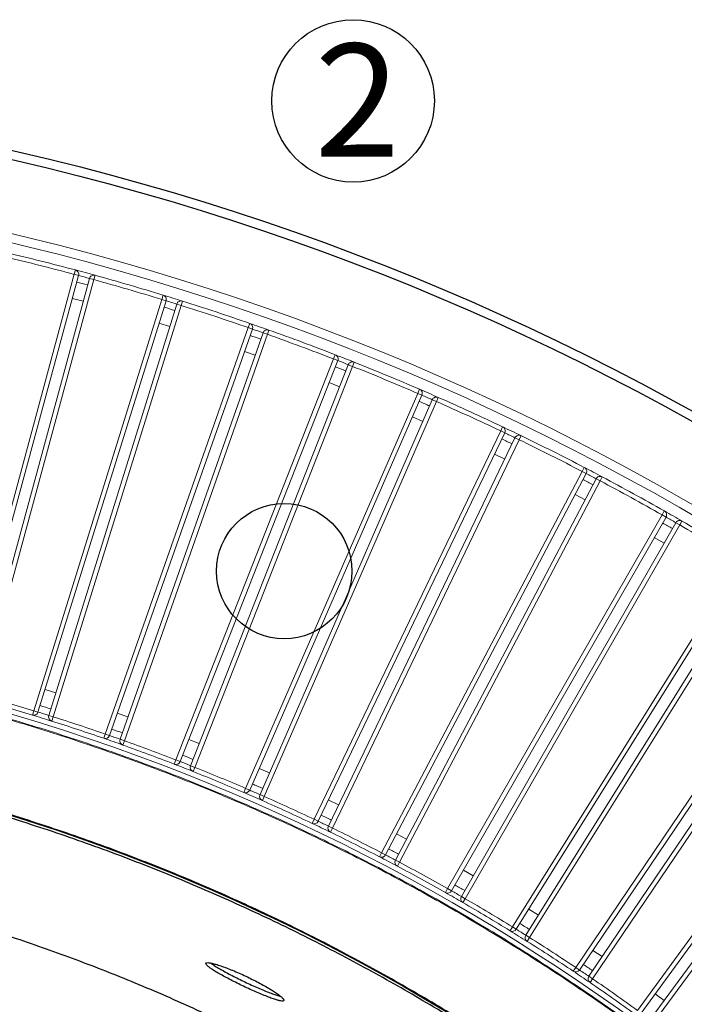
# Model space of a CAD drawing. Units: millimetres. Extents: x -487784 to 86236, y -9200 to 132950.
# Drawn here: x 2728 to 3022, y -6609 to -6173 of the extents above; entities that cross this region are included whole.
import ezdxf

# ---------------------------------------------------------------- set-up
doc = ezdxf.new("R2010")
doc.units = ezdxf.units.MM
doc.header["$PDSIZE"] = -1
doc.layers.add('ACCESORIOS', color=6, linetype='Continuous')
doc.layers.add('SUELO', color=252, linetype='Continuous')
doc.styles.get("Standard").update_dxf_attribs({"font": 'arial.ttf'})
doc.dimstyles.new('ISO-25', dxfattribs={"dimtxt": 70, "dimasz": 50, "dimexe": 20, "dimexo": 20, "dimgap": 20, "dimtad": 1, "dimdec": 1, "dimdsep": 46, "dimtxsty": 'Standard', "dimcen": 2.5, "dimclrd": 252, "dimclre": 252, "dimclrt": 1, "dimadec": 0, "dimazin": 0, "dimtfac": 1, "dimtmove": 0, "dimatfit": 3, "dimfxl": 1, "dimarcsym": 0})

# ---------------------------------------------------------------- blocks, each defined once
blk = doc.blocks.new('*D9')
at = {"layer": 'ACCESORIOS', "color": 252, "lineweight": -2}
for p, q in [((3933.13, -6420.55), (3480.21, -6708.22)), ((1496.51, -7968.15), (3438.01, -6735.03)), ((1454.31, -7994.96), (1412.1, -8021.76))]:
    blk.add_line(p, q, dxfattribs=at)
at = {"layer": 'ACCESORIOS', "color": 252}
for points in [[(3475.75, -6701.19), (3484.68, -6715.25), (3438.01, -6735.03)], [(1449.84, -7987.92), (1458.77, -8001.99), (1496.51, -7968.15)]]:
    blk.add_solid(points, dxfattribs=at)
at = {"layer": 'Defpoints', "color": 0}
for p in [(3438.01, -6735.03), (1496.51, -7968.15)]:
    blk.add_point(p, dxfattribs=at)
at = {"layer": 'ACCESORIOS', "color": 1, "insert": (3488.16, -6590.16), "char_height": 70, "attachment_point": 1, "rotation": 32.4213}
blk.add_mtext('∅2300 ext', dxfattribs=at)

msp = doc.modelspace()

# ---------------------------------------------------------------- linework, layer by layer
at = {"color": 7, "linetype": 'Continuous', "lineweight": 15}
for p, q in [((2701.82, -6469.75), (2751.83, -6285.41)), ((2753.76, -6285.93), (2703.75, -6470.27)), ((2751.83, -6285.41), (2752.34, -6283.48)), ((2751.83, -6285.41), (2753.76, -6285.93)), ((2760.51, -6287.77), (2761.04, -6285.84)), ((2708.58, -6471.58), (2758.58, -6287.24)), ((2760.51, -6287.77), (2710.51, -6472.11)), ((2758.58, -6287.24), (2760.51, -6287.77)), ((2790.58, -6296.52), (2791.16, -6294.6)), ((2733.87, -6478.91), (2790.58, -6296.52)), ((2792.49, -6297.11), (2735.78, -6479.5)), ((2740.55, -6480.98), (2797.26, -6298.59)), ((2751.01, -6296.06), (2755.83, -6297.37)), ((2790.58, -6296.52), (2792.49, -6297.11)), ((2797.26, -6298.59), (2799.17, -6299.19)), ((2799.17, -6299.19), (2799.77, -6297.28)), ((2799.17, -6299.19), (2742.46, -6481.58)), ((2789.37, -6307.13), (2794.14, -6308.61)), ((2828.89, -6309.03), (2829.55, -6307.14)), ((2765.56, -6489.23), (2828.89, -6309.03)), ((2830.78, -6309.69), (2767.45, -6489.89)), ((2772.17, -6491.55), (2835.5, -6311.35)), ((2837.38, -6312.01), (2774.05, -6492.21)), ((2828.89, -6309.03), (2830.78, -6309.69)), ((2835.5, -6311.35), (2837.38, -6312.01)), ((2837.38, -6312.01), (2838.05, -6310.13)), ((2827.3, -6319.59), (2832.02, -6321.25)), ((2796.86, -6500.7), (2866.73, -6322.93)), ((2868.59, -6323.66), (2798.72, -6501.43)), ((2866.73, -6322.93), (2867.45, -6321.07)), ((2866.73, -6322.93), (2868.59, -6323.66)), ((2875.1, -6326.22), (2875.84, -6324.36)), ((2803.37, -6503.26), (2873.24, -6325.49)), ((2875.1, -6326.22), (2805.24, -6503.99)), ((2873.24, -6325.49), (2875.1, -6326.22)), ((2864.75, -6333.43), (2869.4, -6335.26)), ((2827.72, -6513.3), (2904.03, -6338.21)), ((2904.03, -6338.21), (2904.82, -6336.37)), ((2904.03, -6338.21), (2905.86, -6339.01)), ((2905.86, -6339.01), (2829.55, -6514.1)), ((2834.13, -6516.1), (2910.45, -6341)), ((2912.28, -6341.8), (2835.97, -6516.9)), ((2910.45, -6341), (2912.28, -6341.8)), ((2912.28, -6341.8), (2913.09, -6339.97)), ((2901.67, -6348.63), (2906.25, -6350.62)), ((2858.09, -6527.02), (2940.75, -6354.83)), ((2942.55, -6355.7), (2859.89, -6527.89)), ((2940.75, -6354.83), (2941.61, -6353.03)), ((2940.75, -6354.83), (2942.55, -6355.7)), ((2864.4, -6530.05), (2947.06, -6357.86)), ((2948.86, -6358.73), (2866.21, -6530.92)), ((2947.06, -6357.86), (2948.86, -6358.73)), ((2948.86, -6358.73), (2949.74, -6356.93)), ((2938.01, -6365.16), (2942.52, -6367.32)), ((2887.95, -6541.85), (2976.84, -6372.79)), ((2976.84, -6372.79), (2977.76, -6371.02)), ((2976.84, -6372.79), (2978.61, -6373.72)), ((2978.61, -6373.72), (2889.72, -6542.78)), ((2894.14, -6545.11), (2983.03, -6376.05)), ((2984.8, -6376.98), (2895.91, -6546.04)), ((2983.03, -6376.05), (2984.8, -6376.98)), ((2984.8, -6376.98), (2985.74, -6375.21)), ((2973.72, -6383.01), (2978.15, -6385.34)), ((3012.25, -6392.06), (3013.23, -6390.32)), ((2917.24, -6557.75), (3012.25, -6392.06)), ((3013.98, -6393.05), (2918.97, -6558.75)), ((3012.25, -6392.06), (3013.98, -6393.05)), ((3020.05, -6396.53), (3021.05, -6394.8)), ((2923.31, -6561.23), (3018.32, -6395.54)), ((3020.05, -6396.53), (2925.05, -6562.23)), ((3018.32, -6395.54), (3020.05, -6396.53)), ((3008.76, -6402.15), (3013.1, -6404.64)), ((2945.93, -6574.72), (3046.93, -6412.6)), ((3048.62, -6413.66), (2947.63, -6575.77)), ((2951.87, -6578.42), (3052.87, -6416.3)), ((3054.56, -6417.36), (2953.57, -6579.48)), ((2973.98, -6592.72), (3080.83, -6434.4)), ((3082.49, -6435.52), (2975.64, -6593.84)), ((2979.79, -6596.63), (3086.63, -6438.31)), ((3088.29, -6439.43), (2981.44, -6597.75)), ((3001.36, -6611.73), (3113.92, -6457.42)), ((3115.54, -6458.6), (3002.98, -6612.91)), ((3007.02, -6615.85), (3119.58, -6461.54)), ((3121.19, -6462.72), (3008.63, -6617.03)), ((2738.9, -6469.47), (2743.67, -6470.95)), ((2733.28, -6480.82), (2733.87, -6478.91)), ((2735.78, -6479.5), (2733.87, -6478.91)), ((2742.46, -6481.58), (2740.55, -6480.98)), ((2741.86, -6483.48), (2742.46, -6481.58)), ((2764.91, -6491.12), (2765.56, -6489.23)), ((2767.45, -6489.89), (2765.56, -6489.23)), ((2774.05, -6492.21), (2772.17, -6491.55)), ((2773.38, -6494.09), (2774.05, -6492.21)), ((2802.56, -6491.65), (2807.22, -6493.48)), ((2796.14, -6502.56), (2796.86, -6500.7)), ((2798.72, -6501.43), (2796.86, -6500.7)), ((2805.24, -6503.99), (2803.37, -6503.26)), ((2804.5, -6505.84), (2805.24, -6503.99)), ((2833.75, -6504.47), (2838.33, -6506.46)), ((2826.93, -6515.14), (2827.72, -6513.3)), ((2829.55, -6514.1), (2827.72, -6513.3)), ((2835.97, -6516.9), (2834.13, -6516.1)), ((2835.16, -6518.73), (2835.97, -6516.9)), ((2857.24, -6528.83), (2858.09, -6527.02)), ((2859.89, -6527.89), (2858.09, -6527.02)), ((2866.21, -6530.92), (2864.4, -6530.05)), ((2865.33, -6532.72), (2866.21, -6530.92)), ((2894.61, -6533.48), (2899.03, -6535.81)), ((2887.02, -6543.62), (2887.95, -6541.85)), ((2889.72, -6542.78), (2887.95, -6541.85)), ((2895.91, -6546.04), (2894.14, -6545.11)), ((2894.97, -6547.8), (2895.91, -6546.04)), ((2924.2, -6549.63), (2928.54, -6552.12)), ((2916.25, -6559.49), (2917.24, -6557.75)), ((2918.97, -6558.75), (2917.24, -6557.75)), ((2925.05, -6562.23), (2923.31, -6561.23)), ((2924.04, -6563.96), (2925.05, -6562.23)), ((2953.18, -6566.86), (2957.43, -6569.5)), ((2944.88, -6576.42), (2945.93, -6574.72)), ((2947.63, -6575.77), (2945.93, -6574.72)), ((2953.57, -6579.48), (2951.87, -6578.42)), ((2952.5, -6581.17), (2953.57, -6579.48)), ((2981.52, -6585.13), (2985.66, -6587.92)), ((2972.87, -6594.38), (2973.98, -6592.72)), ((2975.64, -6593.84), (2973.98, -6592.72)), ((2981.44, -6597.75), (2979.79, -6596.63)), ((2980.32, -6599.4), (2981.44, -6597.75))]:
    msp.add_line(p, q, dxfattribs=at)
at = {"color": 7, "linetype": 'Continuous', "lineweight": 15, "flags": 128}
for points in [[(2770.93, -6479.97), (2775.36, -6481.53), (2775.65, -6481.63)], [(2864.44, -6518.42), (2864.62, -6518.5), (2868.95, -6520.58)], [(3009.17, -6604.42), (3009.79, -6604.87), (3013.21, -6607.37)]]:
    msp.add_lwpolyline(points, dxfattribs=at)
at = {"color": 72}
msp.add_circle((2875.35, -6208.52), 36, dxfattribs=at)
at = {"color": 7, "linetype": 'Continuous', "lineweight": 25}
for centre, radius in [((2467.26, -7351.59), 1150), ((2467.26, -7351.59), 1150), ((2467.26, -7351.59), 1146), ((2844.86, -6416.99), 30)]:
    msp.add_circle(centre, radius, dxfattribs=at)
at = {"color": 7, "linetype": 'Continuous', "lineweight": 15}
for radius in [1114, 1110, 908]:
    msp.add_circle((2467.26, -7351.59), radius, dxfattribs=at)
for centre, radius, start, end in [((2467.26, -7351.59), 1105.5, 75.05592, 76.68165), ((2467.26, -7351.59), 1103.5, 75.05592, 76.68165), ((2751.83, -6285.41), 2, 344.8223, 75.0559), ((2467.26, -7351.59), 1105.5, 74.58863, 75.05592), ((2467.26, -7351.59), 1103.5, 74.69247, 74.95208), ((2760.51, -6287.77), 2, 74.5886, 164.8223), ((2467.26, -7351.59), 1105.5, 72.9629, 74.58863), ((2467.26, -7351.59), 1100.5, 74.69212, 74.95243), ((2467.26, -7351.59), 1103.5, 72.9629, 74.58863), ((2790.58, -6296.52), 2, 342.7293, 72.9629), ((2467.26, -7351.59), 1105.5, 72.4956, 72.9629), ((2467.26, -7351.59), 1103.5, 72.59945, 72.85906), ((2799.17, -6299.19), 2, 72.4956, 162.7293), ((2467.26, -7351.59), 1105.5, 70.86988, 72.4956), ((2467.26, -7351.59), 1100.5, 72.59909, 72.85941), ((2467.26, -7351.59), 1103.5, 70.86988, 72.4956), ((2828.89, -6309.03), 2, 340.6362, 70.8699), ((2467.26, -7351.59), 1105.5, 70.40258, 70.86988), ((2467.26, -7351.59), 1103.5, 70.50642, 70.76603), ((2837.38, -6312.01), 2, 70.4026, 160.6362), ((2467.26, -7351.59), 1103.5, 68.77685, 70.40258), ((2467.26, -7351.59), 1105.5, 68.77685, 70.40258), ((2467.26, -7351.59), 1100.5, 70.50607, 70.76639), ((2866.73, -6322.93), 2, 338.5432, 68.7769), ((2467.26, -7351.59), 1105.5, 68.30956, 68.77685), ((2467.26, -7351.59), 1103.5, 68.4134, 68.67301), ((2875.1, -6326.22), 2, 68.3096, 158.5432), ((2467.26, -7351.59), 1105.5, 66.68383, 68.30956), ((2467.26, -7351.59), 1100.5, 68.41305, 68.67336), ((2467.26, -7351.59), 1103.5, 66.68383, 68.30956), ((2904.03, -6338.21), 2, 336.4502, 66.6838), ((2467.26, -7351.59), 1105.5, 66.21653, 66.68383), ((2467.26, -7351.59), 1100.5, 66.32002, 66.58034), ((2467.26, -7351.59), 1103.5, 66.32038, 66.57999), ((2912.28, -6341.8), 2, 66.2165, 156.4502), ((2467.26, -7351.59), 1103.5, 64.59081, 66.21653), ((2467.26, -7351.59), 1105.5, 64.59081, 66.21653), ((2940.75, -6354.83), 2, 334.3572, 64.5908), ((2467.26, -7351.59), 1105.5, 64.12351, 64.59081), ((2467.26, -7351.59), 1103.5, 64.22735, 64.48696), ((2467.26, -7351.59), 1100.5, 64.227, 64.48732), ((2948.86, -6358.73), 2, 64.1235, 154.3572), ((2467.26, -7351.59), 1103.5, 62.49778, 64.12351), ((2467.26, -7351.59), 1105.5, 62.49778, 64.12351), ((2976.84, -6372.79), 2, 332.2641, 62.4978), ((2467.26, -7351.59), 1105.5, 62.03049, 62.49778), ((2467.26, -7351.59), 1100.5, 62.13398, 62.39429), ((2467.26, -7351.59), 1103.5, 62.13433, 62.39394), ((2984.8, -6376.98), 2, 62.0305, 152.2641), ((2467.26, -7351.59), 1103.5, 60.40476, 62.03049), ((2467.26, -7351.59), 1105.5, 60.40476, 62.03049), ((3012.25, -6392.06), 2, 330.1711, 60.4048), ((2467.26, -7351.59), 1105.5, 59.93746, 60.40476), ((2467.26, -7351.59), 1103.5, 60.04131, 60.30092), ((3020.05, -6396.53), 2, 59.9375, 150.1711), ((2467.26, -7351.59), 1105.5, 58.31174, 59.93746), ((2467.26, -7351.59), 1100.5, 60.04095, 60.30127), ((2467.26, -7351.59), 1103.5, 58.31174, 59.93746), ((2467.26, -7351.59), 912.5, 73.01181, 74.53972), ((2467.26, -7351.59), 910.5, 73.01181, 74.53972), ((2467.26, -7351.59), 915.5, 72.57279, 72.88571), ((2733.87, -6478.91), 2, 253.0118, 342.7293), ((2467.26, -7351.59), 910.5, 72.4467, 73.01181), ((2467.26, -7351.59), 912.5, 72.57228, 72.88623), ((2742.46, -6481.58), 2, 162.7293, 252.4467), ((2467.26, -7351.59), 912.5, 70.91878, 72.4467), ((2467.26, -7351.59), 910.5, 70.91878, 72.4467), ((2765.56, -6489.23), 2, 250.9188, 340.6362), ((2467.26, -7351.59), 910.5, 70.35367, 70.91878), ((2467.26, -7351.59), 912.5, 70.47925, 70.7932), ((2467.26, -7351.59), 915.5, 70.47977, 70.79269), ((2774.05, -6492.21), 2, 160.6362, 250.3537), ((2467.26, -7351.59), 910.5, 68.82576, 70.35367), ((2467.26, -7351.59), 912.5, 68.82576, 70.35367), ((2467.26, -7351.59), 915.5, 68.38674, 68.69967), ((2796.86, -6500.7), 2, 248.8258, 338.5432), ((2467.26, -7351.59), 910.5, 68.26065, 68.82576), ((2467.26, -7351.59), 912.5, 68.38623, 68.70018), ((2805.24, -6503.99), 2, 158.5432, 248.2606), ((2467.26, -7351.59), 912.5, 66.73274, 68.26065), ((2467.26, -7351.59), 910.5, 66.73274, 68.26065), ((2467.26, -7351.59), 915.5, 66.29372, 66.60664), ((2827.72, -6513.3), 2, 246.7327, 336.4502), ((2467.26, -7351.59), 910.5, 66.16763, 66.73274), ((2467.26, -7351.59), 912.5, 66.29321, 66.60716), ((2835.97, -6516.9), 2, 156.4502, 246.1676), ((2467.26, -7351.59), 912.5, 64.63971, 66.16763), ((2467.26, -7351.59), 910.5, 64.63971, 66.16763), ((2467.26, -7351.59), 915.5, 64.2007, 64.51362), ((2858.09, -6527.02), 2, 244.6397, 334.3572), ((2467.26, -7351.59), 910.5, 64.0746, 64.63971), ((2467.26, -7351.59), 912.5, 64.20018, 64.51413), ((2866.21, -6530.92), 2, 154.3572, 244.0746), ((2467.26, -7351.59), 910.5, 62.54669, 64.0746), ((2467.26, -7351.59), 912.5, 62.54669, 64.0746), ((2887.95, -6541.85), 2, 242.5467, 332.2641), ((2467.26, -7351.59), 912.5, 62.10716, 62.42111), ((2467.26, -7351.59), 915.5, 62.10767, 62.4206), ((2467.26, -7351.59), 910.5, 61.98158, 62.54669), ((2895.91, -6546.04), 2, 152.2641, 241.9816), ((2467.26, -7351.59), 910.5, 60.45367, 61.98158), ((2467.26, -7351.59), 912.5, 60.45367, 61.98158), ((2467.26, -7351.59), 915.5, 60.01465, 60.32757), ((2917.24, -6557.75), 2, 240.4537, 330.1711), ((2467.26, -7351.59), 910.5, 59.88856, 60.45367), ((2467.26, -7351.59), 912.5, 60.01414, 60.32809), ((2925.05, -6562.23), 2, 150.1711, 239.8886), ((2467.26, -7351.59), 910.5, 58.36064, 59.88856), ((2467.26, -7351.59), 912.5, 58.36064, 59.88856), ((2467.26, -7351.59), 915.5, 57.92163, 58.23455), ((2945.93, -6574.72), 2, 238.3606, 328.0781), ((2467.26, -7351.59), 910.5, 57.79553, 58.36064), ((2467.26, -7351.59), 912.5, 57.92111, 58.23506), ((2953.57, -6579.48), 2, 148.0781, 237.7955), ((2467.26, -7351.59), 910.5, 56.26762, 57.79553), ((2467.26, -7351.59), 912.5, 56.26762, 57.79553), ((2467.26, -7351.59), 915.5, 55.82861, 56.14153), ((2973.98, -6592.72), 2, 236.2676, 325.9851), ((2467.26, -7351.59), 910.5, 55.70251, 56.26762), ((2467.26, -7351.59), 912.5, 55.82809, 56.14204), ((2981.44, -6597.75), 2, 145.9851, 235.7025), ((2467.26, -7351.59), 910.5, 54.1746, 55.70251), ((2467.26, -7351.59), 912.5, 54.1746, 55.70251)]:
    msp.add_arc(centre, radius, start, end, dxfattribs=at)
for points in [[(2414.05, -8256.03), (2403.01, -8255.26), (2380.93, -8253.72), (2347.93, -8249.89), (2315.1, -8244.93), (2282.46, -8238.75), (2250.08, -8231.38), (2218.6, -8223), (2188.04, -8213.68), (2158.42, -8203.52), (2129.17, -8192.34), (2100.33, -8180.16), (2071.34, -8166.72), (2042.3, -8151.97), (2013.25, -8135.86), (1984.82, -8118.7), (1957.03, -8100.5), (1929.93, -8081.3), (1904.06, -8061.51), (1879.39, -8041.21), (1855.92, -8020.49), (1833.17, -7998.96), (1811.18, -7976.67), (1789.55, -7953.16), (1768.36, -7928.42), (1747.69, -7902.42), (1727.99, -7875.69), (1709.28, -7848.25), (1691.59, -7820.14), (1675.26, -7791.95), (1660.24, -7763.75), (1646.48, -7735.62), (1633.7, -7707.04), (1621.92, -7678.02), (1610.93, -7648.03), (1600.81, -7617.06), (1591.67, -7585.13), (1583.7, -7552.89), (1576.92, -7520.38), (1571.33, -7487.64), (1567.03, -7455.35), (1563.94, -7423.55), (1561.99, -7392.3), (1561.13, -7361), (1561.34, -7329.68), (1562.67, -7297.77), (1565.18, -7265.28), (1568.94, -7232.29), (1573.92, -7199.45), (1580.09, -7166.82), (1587.46, -7134.43), (1595.85, -7102.95), (1605.16, -7072.39), (1615.32, -7042.77), (1626.5, -7013.52), (1638.68, -6984.68), (1652.12, -6955.7), (1666.87, -6926.65), (1682.98, -6897.6), (1700.14, -6869.17), (1718.33, -6841.38), (1737.53, -6814.28), (1757.32, -6788.41), (1777.62, -6763.74), (1798.35, -6740.26), (1819.87, -6717.52), (1842.16, -6695.53), (1865.67, -6673.9), (1890.41, -6652.7), (1916.4, -6632.03), (1943.14, -6612.33), (1970.58, -6593.62), (1998.69, -6575.93), (2026.88, -6559.6), (2055.07, -6544.58), (2083.2, -6530.82), (2111.79, -6518.04), (2140.8, -6506.26), (2170.8, -6495.26), (2201.77, -6485.15), (2233.69, -6476), (2265.93, -6468.03), (2298.45, -6461.25), (2331.18, -6455.66), (2363.48, -6451.36), (2395.27, -6448.27), (2426.53, -6446.32), (2457.83, -6445.46), (2489.14, -6445.67), (2521.06, -6447), (2553.54, -6449.5), (2586.54, -6453.27), (2619.37, -6458.24), (2652.01, -6464.42), (2684.39, -6471.78), (2715.87, -6480.17), (2746.43, -6489.48), (2776.05, -6499.64), (2805.3, -6510.82), (2834.15, -6523), (2863.13, -6536.44), (2892.18, -6551.19), (2921.22, -6567.29), (2949.66, -6584.45), (2977.44, -6602.65), (3004.55, -6621.84), (3030.42, -6641.64), (3055.09, -6661.94), (3078.57, -6682.66), (3101.31, -6704.18), (3123.3, -6726.47), (3144.94, -6749.98), (3166.13, -6774.72), (3186.8, -6800.71), (3206.5, -6827.45), (3225.21, -6854.89), (3242.91, -6883), (3259.24, -6911.19), (3274.26, -6939.38), (3288.02, -6967.51), (3300.8, -6996.1), (3312.58, -7025.11), (3323.58, -7055.1), (3333.69, -7086.07), (3342.84, -7118), (3350.81, -7150.24), (3357.59, -7182.75), (3363.18, -7215.49), (3367.49, -7247.78), (3370.57, -7279.58), (3372.52, -7310.83), (3373.39, -7342.13), (3373.18, -7373.44), (3371.85, -7405.36), (3369.35, -7437.84), (3365.58, -7470.84), (3360.61, -7503.68), (3354.44, -7536.31), (3347.07, -7568.7), (3338.69, -7600.18), (3329.37, -7630.74), (3319.21, -7660.36), (3308.04, -7689.61), (3295.86, -7718.45), (3282.42, -7747.44), (3267.68, -7776.49), (3251.57, -7805.53), (3234.41, -7833.97), (3216.22, -7861.75), (3197.02, -7888.85), (3177.23, -7914.73), (3156.93, -7939.4), (3136.21, -7962.88), (3114.69, -7985.62), (3092.4, -8007.61), (3068.89, -8029.25), (3044.15, -8050.45), (3018.15, -8071.12), (2991.42, -8090.82), (2963.98, -8109.53), (2935.87, -8127.22), (2907.68, -8143.55), (2879.49, -8158.58), (2851.36, -8172.34), (2822.78, -8185.12), (2793.77, -8196.9), (2763.77, -8207.9), (2732.8, -8218.01), (2700.88, -8227.16), (2668.64, -8235.13), (2636.12, -8241.92), (2603.39, -8247.51), (2571.09, -8251.81), (2539.3, -8254.9), (2508.04, -8256.85), (2476.74, -8257.71), (2445.43, -8257.55), (2424.58, -8256.54), (2414.15, -8256.03)], [(2414.08, -8255.63), (2403.04, -8254.87), (2380.96, -8253.33), (2347.99, -8249.5), (2315.16, -8244.54), (2282.54, -8238.36), (2250.17, -8231), (2218.71, -8222.62), (2188.16, -8213.31), (2158.56, -8203.15), (2129.32, -8191.97), (2100.49, -8179.8), (2071.52, -8166.36), (2042.48, -8151.62), (2013.45, -8135.52), (1985.03, -8118.36), (1957.25, -8100.18), (1930.17, -8080.99), (1904.3, -8061.2), (1879.65, -8040.91), (1856.18, -8020.2), (1833.45, -7998.68), (1811.47, -7976.4), (1789.84, -7952.9), (1768.66, -7928.17), (1748, -7902.19), (1728.31, -7875.46), (1709.61, -7848.03), (1691.92, -7819.93), (1675.6, -7791.76), (1660.59, -7763.57), (1646.83, -7735.46), (1634.06, -7706.88), (1622.28, -7677.88), (1611.3, -7647.9), (1601.19, -7616.94), (1592.05, -7585.03), (1584.08, -7552.8), (1577.3, -7520.31), (1571.72, -7487.58), (1567.42, -7455.3), (1564.33, -7423.52), (1562.39, -7392.28), (1561.52, -7360.99), (1561.74, -7329.69), (1563.06, -7297.79), (1565.57, -7265.32), (1569.33, -7232.34), (1574.31, -7199.52), (1580.48, -7166.9), (1587.84, -7134.53), (1596.22, -7103.06), (1605.54, -7072.51), (1615.69, -7042.91), (1626.87, -7013.67), (1639.04, -6984.84), (1652.47, -6955.87), (1667.21, -6926.83), (1683.32, -6897.8), (1700.47, -6869.38), (1718.66, -6841.6), (1737.85, -6814.52), (1757.63, -6788.65), (1777.92, -6763.99), (1798.64, -6740.53), (1820.15, -6717.79), (1842.43, -6695.81), (1865.93, -6674.19), (1890.66, -6653), (1916.64, -6632.34), (1943.37, -6612.65), (1970.8, -6593.95), (1998.89, -6576.27), (2027.07, -6559.94), (2055.25, -6544.93), (2083.37, -6531.17), (2111.94, -6518.4), (2140.94, -6506.62), (2170.92, -6495.63), (2201.88, -6485.53), (2233.79, -6476.38), (2266.02, -6468.42), (2298.52, -6461.63), (2331.24, -6456.05), (2363.52, -6451.75), (2395.3, -6448.66), (2426.54, -6446.72), (2457.83, -6445.85), (2489.13, -6446.06), (2521.03, -6447.39), (2553.5, -6449.89), (2586.49, -6453.66), (2619.31, -6458.63), (2651.93, -6464.8), (2684.3, -6472.16), (2715.77, -6480.55), (2746.31, -6489.86), (2775.92, -6500.01), (2805.15, -6511.18), (2833.99, -6523.36), (2862.96, -6536.79), (2892, -6551.53), (2921.03, -6567.63), (2949.45, -6584.79), (2977.22, -6602.97), (3004.31, -6622.16), (3030.18, -6641.94), (3054.83, -6662.24), (3078.3, -6682.95), (3101.04, -6704.46), (3123.02, -6726.74), (3144.64, -6750.24), (3165.83, -6774.97), (3186.49, -6800.95), (3206.18, -6827.68), (3224.89, -6855.11), (3242.57, -6883.2), (3258.9, -6911.38), (3273.91, -6939.56), (3287.66, -6967.67), (3300.44, -6996.25), (3312.22, -7025.25), (3323.21, -7055.23), (3333.32, -7086.19), (3342.46, -7118.1), (3350.43, -7150.33), (3357.21, -7182.82), (3362.8, -7215.55), (3367.1, -7247.83), (3370.18, -7279.61), (3372.13, -7310.85), (3373, -7342.14), (3372.78, -7373.43), (3371.46, -7405.34), (3368.96, -7437.81), (3365.19, -7470.79), (3360.22, -7503.61), (3354.05, -7536.23), (3346.69, -7568.6), (3338.31, -7600.07), (3329, -7630.62), (3318.85, -7660.22), (3307.67, -7689.46), (3295.5, -7718.29), (3282.07, -7747.27), (3267.33, -7776.3), (3251.23, -7805.34), (3234.08, -7833.76), (3215.89, -7861.53), (3196.7, -7888.62), (3176.92, -7914.49), (3156.63, -7939.14), (3135.92, -7962.61), (3114.41, -7985.35), (3092.12, -8007.33), (3068.63, -8028.96), (3043.9, -8050.14), (3017.92, -8070.8), (2991.19, -8090.5), (2963.76, -8109.2), (2935.67, -8126.89), (2907.49, -8143.21), (2879.31, -8158.23), (2851.2, -8171.98), (2822.62, -8184.76), (2793.62, -8196.54), (2763.64, -8207.53), (2732.69, -8217.64), (2700.77, -8226.78), (2668.55, -8234.75), (2636.05, -8241.53), (2603.33, -8247.12), (2571.05, -8251.42), (2539.27, -8254.51), (2508.03, -8256.46), (2476.74, -8257.31), (2445.44, -8257.16), (2424.6, -8256.15), (2414.18, -8255.64)]]:
    msp.add_open_spline(points, degree=3, knots=[0, 0, 0, 0, 0.005833, 0.011667, 0.0175, 0.023333, 0.029167, 0.035, 0.0405, 0.046, 0.0515, 0.057, 0.0625, 0.068333, 0.074167, 0.08, 0.085833, 0.091667, 0.0975, 0.103, 0.1085, 0.114, 0.1195, 0.125, 0.130833, 0.136667, 0.1425, 0.148333, 0.154167, 0.16, 0.1655, 0.171, 0.1765, 0.182, 0.1875, 0.193333, 0.199167, 0.205, 0.210833, 0.216667, 0.2225, 0.228, 0.2335, 0.239, 0.2445, 0.25, 0.255833, 0.261667, 0.2675, 0.273333, 0.279167, 0.285, 0.2905, 0.296, 0.3015, 0.307, 0.3125, 0.318333, 0.324167, 0.33, 0.335833, 0.341667, 0.3475, 0.353, 0.3585, 0.364, 0.3695, 0.375, 0.380833, 0.386667, 0.3925, 0.398333, 0.404167, 0.41, 0.4155, 0.421, 0.4265, 0.432, 0.4375, 0.443333, 0.449167, 0.455, 0.460833, 0.466667, 0.4725, 0.478, 0.4835, 0.489, 0.4945, 0.5, 0.505833, 0.511667, 0.5175, 0.523333, 0.529167, 0.535, 0.5405, 0.546, 0.5515, 0.557, 0.5625, 0.568333, 0.574167, 0.58, 0.585833, 0.591667, 0.5975, 0.603, 0.6085, 0.614, 0.6195, 0.625, 0.630833, 0.636667, 0.6425, 0.648333, 0.654167, 0.66, 0.6655, 0.671, 0.6765, 0.682, 0.6875, 0.693333, 0.699167, 0.705, 0.710833, 0.716667, 0.7225, 0.728, 0.7335, 0.739, 0.7445, 0.75, 0.755833, 0.761667, 0.7675, 0.773333, 0.779167, 0.785, 0.7905, 0.796, 0.8015, 0.807, 0.8125, 0.818333, 0.824167, 0.83, 0.835833, 0.841667, 0.8475, 0.853, 0.8585, 0.864, 0.8695, 0.875, 0.880833, 0.886667, 0.8925, 0.898333, 0.904167, 0.91, 0.9155, 0.921, 0.9265, 0.932, 0.9375, 0.943333, 0.949167, 0.955, 0.960833, 0.966667, 0.9725, 0.978, 0.9835, 0.989, 0.9945, 1, 1, 1, 1], dxfattribs=at)
at = {"color": 7, "linetype": 'Continuous', "lineweight": 25}
for points, knots in [([(2467.36, -8217), (2477.93, -8216.89), (2499.08, -8216.66), (2530.75, -8214.85), (2562.34, -8211.96), (2593.81, -8207.89), (2625.1, -8202.68), (2655.59, -8196.45), (2685.25, -8189.27), (2714.06, -8181.24), (2742.58, -8172.22), (2770.77, -8162.22), (2799.15, -8151.03), (2827.68, -8138.59), (2856.28, -8124.85), (2884.35, -8110.08), (2911.86, -8094.29), (2938.78, -8077.5), (2964.56, -8060.07), (2989.22, -8042.09), (3012.76, -8023.65), (3035.66, -8004.4), (3057.87, -7984.37), (3079.82, -7963.17), (3101.41, -7940.76), (3122.58, -7917.13), (3142.86, -7892.74), (3162.23, -7867.62), (3180.68, -7841.8), (3197.83, -7815.84), (3213.73, -7789.79), (3228.42, -7763.74), (3242.21, -7737.2), (3255.07, -7710.19), (3267.23, -7682.2), (3278.6, -7653.24), (3289.11, -7623.31), (3298.52, -7593.01), (3306.81, -7562.39), (3313.97, -7531.48), (3319.87, -7500.93), (3324.6, -7470.78), (3328.2, -7441.09), (3330.78, -7411.29), (3332.33, -7381.42), (3332.85, -7350.91), (3332.28, -7319.8), (3330.54, -7288.12), (3327.63, -7256.53), (3323.57, -7225.07), (3318.36, -7193.77), (3312.12, -7163.28), (3304.95, -7133.63), (3296.92, -7104.81), (3287.9, -7076.3), (3277.9, -7048.11), (3266.71, -7019.72), (3254.27, -6991.19), (3240.54, -6962.6), (3225.76, -6934.52), (3209.97, -6907.01), (3193.18, -6880.09), (3175.76, -6854.31), (3157.78, -6829.65), (3139.33, -6806.11), (3120.09, -6783.21), (3100.06, -6761), (3078.86, -6739.05), (3056.45, -6717.45), (3032.82, -6696.29), (3008.43, -6676.01), (2983.31, -6656.63), (2957.5, -6638.19), (2931.53, -6621.04), (2905.48, -6605.13), (2879.43, -6590.44), (2852.89, -6576.65), (2825.89, -6563.79), (2797.9, -6551.63), (2768.93, -6540.25), (2739, -6529.74), (2708.7, -6520.34), (2678.08, -6512.05), (2647.18, -6504.89), (2616.62, -6498.98), (2586.48, -6494.25), (2556.79, -6490.65), (2526.99, -6488.07), (2497.12, -6486.52), (2466.61, -6485.99), (2435.49, -6486.57), (2403.82, -6488.31), (2372.23, -6491.22), (2340.76, -6495.28), (2309.47, -6500.49), (2278.98, -6506.72), (2249.32, -6513.89), (2220.51, -6521.92), (2191.99, -6530.94), (2163.8, -6540.94), (2135.41, -6552.13), (2106.89, -6564.57), (2078.29, -6578.3), (2050.21, -6593.07), (2022.7, -6608.86), (1995.78, -6625.65), (1970, -6643.08), (1945.34, -6661.05), (1921.8, -6679.5), (1898.9, -6698.75), (1876.68, -6718.77), (1854.74, -6739.97), (1833.14, -6762.38), (1811.98, -6786.01), (1791.69, -6810.4), (1772.32, -6835.52), (1753.87, -6861.33), (1736.72, -6887.3), (1720.82, -6913.34), (1706.12, -6939.39), (1692.34, -6965.94), (1679.47, -6992.94), (1667.31, -7020.93), (1655.93, -7049.89), (1645.42, -7079.82), (1636.02, -7110.12), (1627.73, -7140.74), (1620.56, -7171.65), (1614.65, -7202.2), (1609.93, -7232.35), (1606.32, -7262.04), (1603.74, -7291.84), (1602.19, -7321.71), (1601.67, -7352.22), (1602.24, -7383.33), (1603.98, -7415.01), (1606.88, -7446.6), (1610.94, -7478.06), (1616.15, -7509.35), (1622.38, -7539.84), (1629.56, -7569.5), (1637.58, -7598.32), (1646.6, -7626.83), (1656.6, -7655.02), (1667.79, -7683.41), (1680.23, -7711.94), (1693.96, -7740.54), (1708.73, -7768.61), (1724.52, -7796.13), (1741.31, -7823.04), (1758.74, -7848.83), (1776.71, -7873.49), (1795.15, -7897.03), (1814.4, -7919.93), (1834.43, -7942.15), (1855.63, -7964.09), (1878.03, -7985.69), (1901.66, -8006.86), (1926.05, -8027.14), (1951.17, -8046.52), (1976.98, -8064.96), (2002.95, -8082.12), (2028.99, -8098.02), (2055.04, -8112.71), (2081.59, -8126.5), (2108.59, -8139.36), (2136.58, -8151.53), (2165.54, -8162.91), (2195.47, -8173.42), (2225.77, -8182.83), (2256.39, -8191.12), (2287.29, -8198.28), (2317.85, -8204.19), (2347.99, -8208.92), (2377.68, -8212.53), (2407.48, -8215.09), (2437.35, -8216.7), (2457.29, -8216.9), (2467.26, -8217)], [0, 0, 0, 0, 0.0058333, 0.0116666, 0.0174999, 0.0233333, 0.0291666, 0.0349999, 0.0404999, 0.0459999, 0.0515, 0.057, 0.0625, 0.0683333, 0.0741666, 0.08, 0.0858333, 0.0916666, 0.0974999, 0.1029999, 0.1084999, 0.114, 0.1195, 0.125, 0.1308333, 0.1366666, 0.1425, 0.1483333, 0.1541666, 0.1599999, 0.1654999, 0.1709999, 0.1765, 0.182, 0.1875, 0.1933333, 0.1991666, 0.2049999, 0.2108333, 0.2166666, 0.2224999, 0.2279999, 0.2334999, 0.239, 0.2445, 0.25, 0.2558333, 0.2616666, 0.2675, 0.2733333, 0.2791666, 0.2849999, 0.2904999, 0.2959999, 0.3015, 0.307, 0.3125, 0.3183333, 0.3241666, 0.33, 0.3358333, 0.3416666, 0.3474999, 0.3529999, 0.3584999, 0.364, 0.3695, 0.375, 0.3808333, 0.3866666, 0.3924999, 0.3983333, 0.4041666, 0.4099999, 0.4154999, 0.4209999, 0.4265, 0.432, 0.4375, 0.4433333, 0.4491666, 0.4549999, 0.4608333, 0.4666666, 0.4724999, 0.4779999, 0.4834999, 0.489, 0.4945, 0.5, 0.5058333, 0.5116666, 0.5175, 0.5233333, 0.5291666, 0.5349999, 0.5404999, 0.5459999, 0.5515, 0.557, 0.5625, 0.5683333, 0.5741666, 0.58, 0.5858333, 0.5916666, 0.5974999, 0.6029999, 0.6084999, 0.614, 0.6195, 0.625, 0.6308333, 0.6366666, 0.6425, 0.6483333, 0.6541666, 0.6599999, 0.6654999, 0.6709999, 0.6765, 0.682, 0.6875, 0.6933333, 0.6991666, 0.705, 0.7108333, 0.7166666, 0.7224999, 0.7279999, 0.7334999, 0.739, 0.7445, 0.75, 0.7558333, 0.7616666, 0.7675, 0.7733333, 0.7791666, 0.7849999, 0.7904999, 0.7959999, 0.8015, 0.807, 0.8125, 0.8183333, 0.8241666, 0.83, 0.8358333, 0.8416666, 0.8474999, 0.8529999, 0.8584999, 0.864, 0.8695, 0.875, 0.8808333, 0.8866666, 0.8925, 0.8983333, 0.9041666, 0.9099999, 0.9154999, 0.9209999, 0.9265, 0.932, 0.9375, 0.9433333, 0.9491666, 0.9549999, 0.9608333, 0.9666666, 0.9724999, 0.9779999, 0.9834999, 0.989, 0.9945, 1, 1, 1, 1]), ([(2467.36, -8215.6), (2477.92, -8215.49), (2499.03, -8215.26), (2530.65, -8213.45), (2562.19, -8210.57), (2593.6, -8206.51), (2624.84, -8201.31), (2655.28, -8195.08), (2684.9, -8187.92), (2713.66, -8179.9), (2742.13, -8170.89), (2770.27, -8160.91), (2798.62, -8149.74), (2827.1, -8137.32), (2855.65, -8123.61), (2883.68, -8108.86), (2911.14, -8093.09), (2938.02, -8076.32), (2963.76, -8058.93), (2988.37, -8040.98), (3011.88, -8022.56), (3034.74, -8003.34), (3056.92, -7983.35), (3078.83, -7962.18), (3100.39, -7939.81), (3121.52, -7916.21), (3141.77, -7891.86), (3161.11, -7866.78), (3179.52, -7841.01), (3196.65, -7815.09), (3212.52, -7789.08), (3227.19, -7763.07), (3240.96, -7736.57), (3253.79, -7709.61), (3265.94, -7681.67), (3277.29, -7652.75), (3287.79, -7622.87), (3297.18, -7592.62), (3305.45, -7562.05), (3312.6, -7531.19), (3318.5, -7500.69), (3323.21, -7470.59), (3326.81, -7440.94), (3329.39, -7411.19), (3330.93, -7381.37), (3331.46, -7350.91), (3330.88, -7319.85), (3329.14, -7288.22), (3326.24, -7256.68), (3322.19, -7225.27), (3316.98, -7194.03), (3310.76, -7163.59), (3303.6, -7133.98), (3295.58, -7105.21), (3286.57, -7076.74), (3276.59, -7048.6), (3265.42, -7020.25), (3253, -6991.77), (3239.29, -6963.22), (3224.54, -6935.2), (3208.77, -6907.73), (3192.01, -6880.85), (3174.61, -6855.11), (3156.66, -6830.49), (3138.25, -6806.99), (3119.03, -6784.13), (3099.04, -6761.95), (3077.87, -6740.04), (3055.5, -6718.48), (3031.9, -6697.35), (3007.55, -6677.1), (2982.47, -6657.75), (2956.7, -6639.34), (2930.78, -6622.22), (2904.78, -6606.34), (2878.77, -6591.67), (2852.27, -6577.9), (2825.31, -6565.06), (2797.36, -6552.92), (2768.45, -6541.56), (2738.56, -6531.07), (2708.31, -6521.68), (2677.74, -6513.41), (2646.89, -6506.26), (2616.38, -6500.36), (2586.28, -6495.64), (2556.64, -6492.04), (2526.89, -6489.46), (2497.07, -6487.92), (2466.61, -6487.39), (2435.54, -6487.96), (2403.92, -6489.71), (2372.38, -6492.61), (2340.97, -6496.66), (2309.72, -6501.86), (2279.28, -6508.08), (2249.67, -6515.24), (2220.91, -6523.26), (2192.44, -6532.27), (2164.29, -6542.25), (2135.95, -6553.42), (2107.47, -6565.84), (2078.92, -6579.55), (2050.89, -6594.3), (2023.42, -6610.06), (1996.54, -6626.83), (1970.8, -6644.22), (1946.19, -6662.17), (1922.68, -6680.58), (1899.82, -6699.8), (1877.64, -6719.8), (1855.73, -6740.96), (1834.17, -6763.33), (1813.04, -6786.93), (1792.78, -6811.28), (1773.44, -6836.36), (1755.02, -6862.12), (1737.9, -6888.05), (1722.02, -6914.05), (1707.35, -6940.06), (1693.59, -6966.56), (1680.75, -6993.52), (1668.6, -7021.46), (1657.24, -7050.38), (1646.75, -7080.26), (1637.36, -7110.51), (1629.08, -7141.08), (1621.93, -7171.94), (1616.03, -7202.44), (1611.31, -7232.54), (1607.71, -7262.18), (1605.14, -7291.93), (1603.59, -7321.76), (1603.06, -7352.22), (1603.63, -7383.28), (1605.38, -7414.91), (1608.27, -7446.45), (1612.33, -7477.86), (1617.53, -7509.1), (1623.75, -7539.54), (1630.91, -7569.15), (1638.92, -7597.92), (1647.93, -7626.39), (1657.91, -7654.53), (1669.08, -7682.88), (1681.5, -7711.36), (1695.21, -7739.91), (1709.96, -7767.94), (1725.72, -7795.41), (1742.48, -7822.28), (1759.88, -7848.03), (1777.83, -7872.64), (1796.24, -7896.15), (1815.46, -7919.01), (1835.45, -7941.19), (1856.62, -7963.1), (1878.98, -7984.67), (1902.58, -8005.8), (1926.93, -8026.05), (1952.01, -8045.4), (1977.78, -8063.81), (2003.7, -8080.94), (2029.7, -8096.81), (2055.71, -8111.49), (2082.21, -8125.25), (2109.17, -8138.09), (2137.11, -8150.24), (2166.03, -8161.6), (2195.91, -8172.09), (2226.16, -8181.48), (2256.73, -8189.76), (2287.58, -8196.91), (2318.09, -8202.81), (2348.19, -8207.53), (2377.83, -8211.14), (2407.58, -8213.7), (2437.4, -8215.3), (2457.31, -8215.5), (2467.26, -8215.6)], [0, 0, 0, 0, 0.0058333, 0.0116666, 0.0174999, 0.0233333, 0.0291666, 0.0349999, 0.0404999, 0.0459999, 0.0515, 0.057, 0.0625, 0.0683333, 0.0741666, 0.08, 0.0858333, 0.0916666, 0.0974999, 0.1029999, 0.1084999, 0.114, 0.1195, 0.125, 0.1308333, 0.1366666, 0.1424999, 0.1483333, 0.1541666, 0.1599999, 0.1654999, 0.1709999, 0.1765, 0.182, 0.1875, 0.1933333, 0.1991666, 0.2049999, 0.2108333, 0.2166666, 0.2224999, 0.2279999, 0.2334999, 0.239, 0.2445, 0.25, 0.2558333, 0.2616666, 0.2674999, 0.2733333, 0.2791666, 0.2849999, 0.2904999, 0.2959999, 0.3015, 0.307, 0.3125, 0.3183333, 0.3241666, 0.3299999, 0.3358333, 0.3416666, 0.3474999, 0.3529999, 0.3584999, 0.364, 0.3695, 0.375, 0.3808333, 0.3866666, 0.3924999, 0.3983333, 0.4041666, 0.4099999, 0.4154999, 0.4209999, 0.4265, 0.432, 0.4375, 0.4433333, 0.4491666, 0.4549999, 0.4608333, 0.4666666, 0.4724999, 0.4779999, 0.4834999, 0.489, 0.4945, 0.5, 0.5058333, 0.5116666, 0.5174999, 0.5233333, 0.5291666, 0.5349999, 0.5404999, 0.5459999, 0.5515, 0.557, 0.5625, 0.5683333, 0.5741666, 0.58, 0.5858333, 0.5916666, 0.5974999, 0.6029999, 0.6084999, 0.614, 0.6195, 0.625, 0.6308333, 0.6366666, 0.6424999, 0.6483333, 0.6541666, 0.6599999, 0.6654999, 0.6709999, 0.6765, 0.682, 0.6875, 0.6933333, 0.6991666, 0.7049999, 0.7108333, 0.7166666, 0.7224999, 0.7279999, 0.7334999, 0.739, 0.7445, 0.75, 0.7558333, 0.7616666, 0.7674999, 0.7733333, 0.7791666, 0.7849999, 0.7904999, 0.7959999, 0.8015, 0.807, 0.8125, 0.8183333, 0.8241666, 0.83, 0.8358333, 0.8416666, 0.8474999, 0.8529999, 0.8584999, 0.864, 0.8695, 0.875, 0.8808333, 0.8866666, 0.8924999, 0.8983333, 0.9041666, 0.9099999, 0.9154999, 0.9209999, 0.9265, 0.932, 0.9375, 0.9433333, 0.9491666, 0.9549999, 0.9608333, 0.9666666, 0.9724999, 0.9779999, 0.9834999, 0.989, 0.9945, 1, 1, 1, 1]), ([(2234.16, -8131.49), (2225.56, -8128.84), (2208.01, -8123.43), (2181.87, -8114.09), (2155.16, -8103.59), (2128.33, -8091.89), (2101.43, -8078.97), (2075.02, -8065.08), (2049.14, -8050.23), (2023.82, -8034.44), (1999.57, -8018.05), (1976.38, -8001.14), (1954.23, -7983.79), (1932.69, -7965.69), (1911.79, -7946.85), (1891.15, -7926.91), (1870.84, -7905.84), (1850.93, -7883.61), (1831.85, -7860.67), (1813.62, -7837.04), (1796.27, -7812.77), (1780.13, -7788.34), (1765.17, -7763.85), (1751.35, -7739.35), (1738.38, -7714.38), (1726.28, -7688.98), (1714.84, -7662.66), (1704.14, -7635.41), (1694.25, -7607.26), (1685.4, -7578.76), (1677.6, -7549.96), (1670.86, -7520.89), (1665.3, -7492.15), (1660.85, -7463.8), (1657.46, -7435.87), (1655.03, -7407.84), (1653.57, -7379.74), (1653.07, -7351.05), (1653.61, -7321.78), (1655.25, -7291.98), (1657.98, -7262.27), (1661.79, -7232.68), (1666.69, -7203.24), (1672.55, -7174.56), (1679.3, -7146.66), (1686.85, -7119.56), (1695.33, -7092.74), (1704.73, -7066.22), (1715.26, -7039.52), (1726.95, -7012.68), (1739.87, -6985.78), (1753.76, -6959.38), (1768.61, -6933.49), (1784.4, -6908.17), (1800.79, -6883.92), (1817.69, -6860.73), (1835.04, -6838.58), (1853.14, -6817.04), (1871.98, -6796.14), (1891.92, -6775.5), (1912.99, -6755.18), (1935.22, -6735.27), (1958.16, -6716.19), (1981.78, -6697.96), (2006.06, -6680.61), (2030.48, -6664.48), (2054.98, -6649.52), (2079.48, -6635.69), (2104.45, -6622.72), (2129.85, -6610.62), (2156.17, -6599.18), (2183.41, -6588.47), (2211.57, -6578.58), (2240.06, -6569.73), (2268.87, -6561.93), (2297.93, -6555.19), (2326.67, -6549.63), (2355.03, -6545.19), (2382.96, -6541.79), (2410.98, -6539.36), (2439.08, -6537.9), (2467.78, -6537.4), (2497.04, -6537.94), (2526.84, -6539.58), (2556.55, -6542.3), (2586.15, -6546.12), (2615.58, -6551.02), (2644.26, -6556.88), (2672.16, -6563.62), (2699.26, -6571.17), (2726.09, -6579.65), (2752.6, -6589.05), (2779.31, -6599.57), (2806.14, -6611.27), (2833.04, -6624.18), (2859.45, -6638.08), (2885.33, -6652.93), (2910.65, -6668.71), (2934.91, -6685.1), (2958.1, -6702.01), (2980.25, -6719.35), (3001.79, -6737.46), (3022.69, -6756.29), (3043.33, -6776.23), (3063.65, -6797.3), (3083.56, -6819.53), (3102.64, -6842.47), (3120.87, -6866.09), (3138.22, -6890.37), (3154.36, -6914.79), (3169.32, -6939.29), (3183.15, -6963.79), (3196.12, -6988.75), (3208.22, -7014.15), (3219.66, -7040.47), (3230.37, -7067.72), (3240.26, -7095.87), (3249.11, -7124.37), (3256.91, -7153.17), (3263.65, -7182.24), (3269.21, -7210.98), (3273.66, -7239.33), (3277.06, -7267.26), (3279.49, -7295.29), (3280.95, -7323.38), (3281.45, -7352.08), (3280.91, -7381.35), (3279.28, -7411.14), (3276.55, -7440.86), (3272.73, -7470.45), (3267.84, -7499.89), (3261.98, -7528.57), (3255.24, -7556.47), (3247.69, -7583.57), (3239.21, -7610.39), (3229.8, -7636.91), (3219.28, -7663.61), (3207.59, -7690.45), (3194.68, -7717.35), (3180.79, -7743.76), (3165.94, -7769.64), (3150.15, -7794.96), (3133.76, -7819.22), (3116.86, -7842.41), (3099.51, -7864.56), (3081.41, -7886.1), (3062.58, -7907), (3042.64, -7927.65), (3021.56, -7947.96), (2999.34, -7967.87), (2976.4, -7986.96), (2952.78, -8005.19), (2928.5, -8022.54), (2904.08, -8038.68), (2879.58, -8053.64), (2855.08, -8067.46), (2830.12, -8080.44), (2804.72, -8092.54), (2778.4, -8103.99), (2751.15, -8114.67), (2724.96, -8123.96), (2707.89, -8129.14), (2700.34, -8131.42)], [0, 0, 0, 0, 0.005812, 0.011872, 0.017932, 0.02436, 0.030787, 0.037214, 0.043642, 0.050069, 0.056497, 0.062557, 0.068617, 0.074677, 0.080737, 0.086798, 0.093225, 0.099652, 0.10608, 0.112507, 0.118935, 0.125362, 0.131422, 0.137482, 0.143543, 0.149603, 0.155663, 0.16209, 0.168518, 0.174945, 0.181372, 0.1878, 0.194227, 0.200287, 0.206348, 0.212408, 0.218468, 0.224528, 0.230956, 0.237383, 0.24381, 0.250238, 0.256665, 0.263093, 0.269153, 0.275213, 0.281273, 0.287333, 0.293393, 0.299821, 0.306248, 0.312676, 0.319103, 0.325531, 0.331958, 0.338018, 0.344078, 0.350138, 0.356199, 0.362259, 0.368686, 0.375114, 0.381541, 0.387968, 0.394396, 0.400823, 0.406883, 0.412944, 0.419004, 0.425064, 0.431124, 0.437551, 0.443979, 0.450406, 0.456834, 0.463261, 0.469689, 0.475749, 0.481809, 0.487869, 0.493929, 0.499989, 0.506417, 0.512844, 0.519272, 0.525699, 0.532126, 0.538554, 0.544614, 0.550674, 0.556734, 0.562795, 0.568855, 0.575282, 0.58171, 0.588137, 0.594564, 0.600992, 0.607419, 0.613479, 0.619539, 0.6256, 0.63166, 0.63772, 0.644147, 0.650575, 0.657002, 0.66343, 0.669857, 0.676284, 0.682345, 0.688405, 0.694465, 0.700525, 0.706585, 0.713013, 0.71944, 0.725868, 0.732295, 0.738722, 0.74515, 0.75121, 0.75727, 0.76333, 0.76939, 0.775451, 0.781878, 0.788305, 0.794733, 0.80116, 0.807588, 0.814015, 0.820075, 0.826135, 0.832196, 0.838256, 0.844316, 0.850743, 0.857171, 0.863598, 0.870026, 0.876453, 0.88288, 0.888941, 0.895001, 0.901061, 0.907121, 0.913181, 0.919609, 0.926036, 0.932463, 0.938891, 0.945318, 0.951746, 0.957806, 0.963866, 0.969926, 0.975986, 0.982047, 0.988474, 0.994901, 1, 1, 1, 1]), ([(2844.73, -6607.34), (2844.72, -6607.19), (2844.7, -6606.91), (2844.08, -6606.19), (2843.02, -6605.27), (2841.53, -6604.18), (2839.64, -6602.94), (2837.41, -6601.58), (2834.89, -6600.16), (2832.15, -6598.7), (2829.26, -6597.25), (2826.3, -6595.85), (2823.37, -6594.56), (2820.56, -6593.39), (2817.95, -6592.4), (2815.61, -6591.6), (2813.62, -6591.02), (2812.03, -6590.66), (2810.89, -6590.53), (2810.21, -6590.63), (2810.04, -6590.97), (2810.35, -6591.51), (2811.15, -6592.26), (2812.4, -6593.19), (2814.08, -6594.29), (2816.13, -6595.51), (2818.5, -6596.83), (2821.13, -6598.22), (2823.94, -6599.65), (2826.86, -6601.06), (2829.79, -6602.43), (2832.67, -6603.72), (2835.4, -6604.87), (2837.9, -6605.87), (2840.09, -6606.66), (2841.93, -6607.23), (2843.32, -6607.56), (2844.39, -6607.66), (2844.61, -6607.45), (2844.73, -6607.34)], [0, 0, 0, 0, 0.02651, 0.05302, 0.079522, 0.106026, 0.132682, 0.159341, 0.186287, 0.213234, 0.240392, 0.26755, 0.294747, 0.321943, 0.349022, 0.3761, 0.402989, 0.429878, 0.456593, 0.483308, 0.509913, 0.536518, 0.563094, 0.589671, 0.616303, 0.642935, 0.6697, 0.696466, 0.723417, 0.750369, 0.777498, 0.804627, 0.831834, 0.859041, 0.88615, 0.913259, 0.94011, 0.96696, 1, 1, 1, 1]), ([(2812.31, -6590.74), (2812.55, -6590.93), (2813.19, -6591.42), (2814.71, -6592.39), (2816.74, -6593.6), (2819.12, -6594.93), (2821.75, -6596.32), (2824.56, -6597.74), (2827.48, -6599.16), (2830.41, -6600.53), (2833.29, -6601.81), (2836.02, -6602.97), (2838.52, -6603.96), (2840.7, -6604.74), (2842.29, -6605.25), (2842.96, -6605.4), (2843.18, -6605.45)], [0, 0, 0, 0, 0.04688, 0.122181, 0.197485, 0.273162, 0.348841, 0.425041, 0.501243, 0.577944, 0.654644, 0.731566, 0.808484, 0.885131, 0.961773, 1, 1, 1, 1])]:
    msp.add_open_spline(points, degree=3, knots=knots, dxfattribs=at)
at = {"layer": 'SUELO'}
msp.add_circle((2467.26, -7351.59), 865, dxfattribs=at)

# ---------------------------------------------------------------- texts
at = {"color": 72, "insert": (2858.33, -6183.18), "char_height": 112, "attachment_point": 1}
msp.add_mtext('{\\H0.44643x;2}', dxfattribs=at)

# ---------------------------------------------------------------- dimensions: what is measured, and where the dimension line sits
at = {"layer": 'ACCESORIOS'}
dim = msp.add_diameter_dim_2p(p1=(1496.51, -7968.15), p2=(3438.01, -6735.03), text='<> ext', dimstyle='ISO-25', dxfattribs=at)
dim.commit()
dim.dimension.update_dxf_attribs({"geometry": '*D9', "text_midpoint": (3696.84, -6502.28)})

doc.saveas('drawing.dxf')
